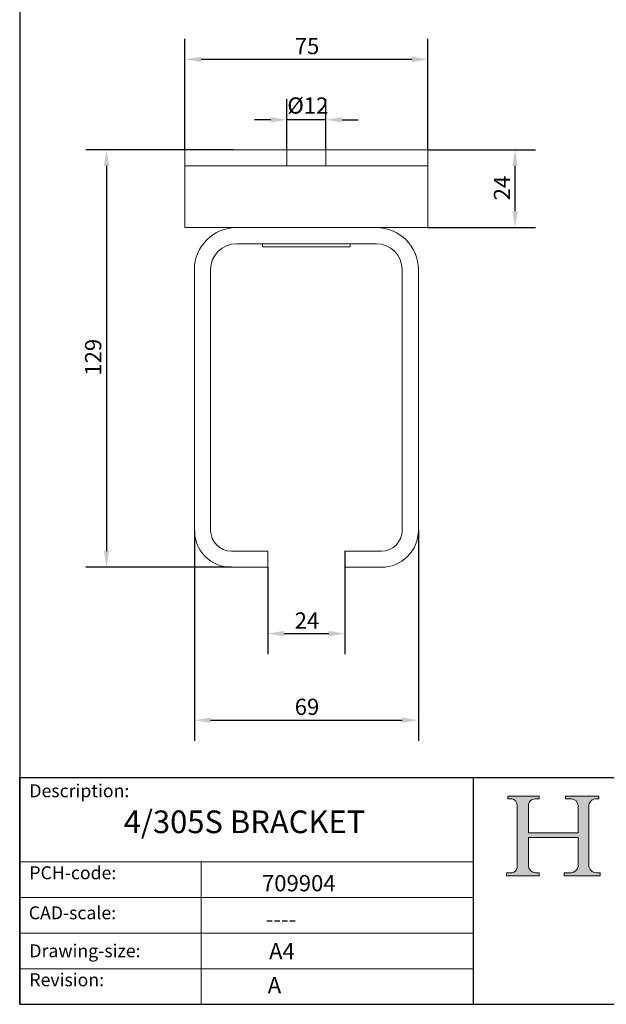
# Model space of a CAD drawing. Units: millimetres. Extents: x 20 to 400, y 20 to 574.
# Drawn here: x 20 to 201, y 20 to 324 of the extents above; entities that cross this region are included whole.
import ezdxf

# ---------------------------------------------------------------- set-up
doc = ezdxf.new("R2010")
doc.units = ezdxf.units.MM
doc.header["$LTSCALE"] = 2
doc.linetypes.add('CONTINUOUS_ACAD', pattern=[0])
for name, color, linetype, lineweight in [('Dimensions(ISO)', 7, 'Continuous', 25), ('Hatch', 179, 'Continuous', 9), ('Sketch Geometry(ISO)', 7, 'Continuous', 50), ('Symbols(ISO)', 7, 'Continuous', 25), ('Visible Edges(ISO)', 7, 'Continuous', 18)]:
    doc.layers.add(name, color=color, linetype=linetype, lineweight=lineweight)
doc.styles.add('Current-BSI', font='arial.ttf')
doc.styles.get("Standard").update_dxf_attribs({"font": 'monotxt.shx'})
doc.styles.add('Text Style175', font='RomanS.shx')
doc.dimstyles.new('DEFAULT-ISO', dxfattribs={"dimscale": 2, "dimtxt": 2.5, "dimasz": 2.5, "dimexe": 3.174999999999999, "dimexo": 0, "dimgap": 0.762, "dimtad": 1, "dimdec": 1, "dimrnd": 1e-08, "dimzin": 0, "dimtxsty": 'Current-BSI', "dimcen": 0.09, "dimdle": 10, "dimclrd": 7, "dimclre": 7, "dimclrt": 7, "dimadec": 1, "dimazin": 0, "dimtfac": 1.399999976158142, "dimtmove": 0, "dimatfit": 3, "dimfxl": 1, "dimtolj": 1, "dimtzin": 0, "dimlwd": 25, "dimlwe": 25, "dimarcsym": 0})

# ---------------------------------------------------------------- blocks, each defined once
blk = doc.blocks.new('Borders PCH WEB A4')
at = {"layer": 'Hatch'}
h = blk.add_hatch(color=7, dxfattribs=at)
edge = h.paths.add_edge_path()
edge.add_line((85.1244236190284, 29.83952031839042), (90.12021436987985, 29.83952031839042))
edge.add_line((90.12021436987985, 29.83952031839042), (90.12021436987985, 30.31758642010827))
edge.add_line((90.12021436987985, 30.31758642010827), (89.57055771862744, 30.31758642010827))
edge.add_arc((89.57055771862744, 31.42300045759145), 1.105414037483174, 187.1935992801297, 270, ccw=False)
edge.add_line((88.47384473046571, 31.28457785877812), (88.47384473046571, 35.72725452681896))
edge.add_line((88.47384473046571, 35.72725452681896), (96.1605727076446, 35.72725452681896))
edge.add_line((96.16057270764459, 35.72725452681896), (96.16057270764459, 31.3089677253812))
edge.add_arc((94.99216056273015, 31.49643795118536), 1.183356254872822, 275.0002965615479, 350.8846571626673, ccw=False)
edge.add_line((95.09530295777265, 30.31758525797406), (93.99162909502385, 30.31758525797406))
edge.add_line((93.99162909502385, 30.31758525797407), (93.99162909502385, 29.83951915625621))
edge.add_line((93.99162909502385, 29.83951915625621), (99.53719586151921, 29.83951915625621))
edge.add_line((99.53719586151921, 29.83951915625621), (99.5371958615192, 30.31758525797406))
edge.add_line((99.5371958615192, 30.31758525797407), (98.96748550108981, 30.31758525797406))
edge.add_arc((98.96748550108981, 31.50824222299917), 1.190656965025106, 181.4776343176196, 270, ccw=False)
edge.add_line((97.7772244686659, 31.47753907892596), (97.77722446866588, 40.54104742202702))
edge.add_arc((98.9457575770492, 40.54104742202702), 1.168533108383336, 86.08926454031109, 180, ccw=False)
edge.add_line((99.02545413466942, 41.70685962135053), (99.32922171552742, 41.70685962135053))
edge.add_line((99.32922171552744, 41.70685962135053), (99.32922171552744, 42.14439631375073))
edge.add_line((99.32922171552744, 42.14439631375073), (94.1850959228365, 42.14439631375073))
edge.add_line((94.18509592283648, 42.14439631375073), (94.18509592283648, 41.70685962135053))
edge.add_line((94.18509592283648, 41.70685962135053), (95.06738178839349, 41.70685962135053))
edge.add_arc((95.06646109900245, 40.61274840008619), 1.094111608642141, 0, 89.95178588531752, ccw=False)
edge.add_line((96.16057270764458, 40.61274840008619), (96.16057270764459, 36.45263041054171))
edge.add_line((96.16057270764459, 36.45263041054171), (88.47384473046571, 36.45263041054171))
edge.add_line((88.47384473046571, 36.45263041054171), (88.47384473046571, 40.668399985546))
edge.add_arc((89.51257510724987, 40.668399985546), 1.038730376784161, 88.69180451568548, 180, ccw=False)
edge.add_line((89.53628966942384, 41.70685962135043), (90.12817817732348, 41.70685962135043))
edge.add_line((90.12817817732348, 41.70685962135043), (90.12817817732348, 42.14439631374834))
edge.add_line((90.12817817732348, 42.14439631374834), (85.3245838741066, 42.14439631374839))
edge.add_line((85.3245838741066, 42.14439631374839), (85.32458387410624, 41.70685962135043))
edge.add_line((85.32458387410627, 41.70685962135043), (85.89887128525444, 41.70685962135037))
edge.add_arc((85.7884589986755, 40.77781686597326), 0.9355807364125672, 0, 83.2224605016192, ccw=False)
edge.add_line((86.72403973508808, 40.77781686597326), (86.72403973508808, 31.11571726131325))
edge.add_arc((85.89998462560148, 31.14206255560418), 0.8244761354959045, 270, 358.1688600767236, ccw=False)
edge.add_line((85.89998462560148, 30.31758642010828), (85.1244236190284, 30.31758642010828))
edge.add_line((85.1244236190284, 30.31758642010828), (85.1244236190284, 29.83952031839043))
at = {"layer": 'Sketch Geometry(ISO)', "color": 7, "linetype": 'CONTINUOUS_ACAD', "lineweight": 25}
for p, q in [((10, 287), (9.999999999999998, 10)), ((9.999999999999416, 45.00000000000001), (199.9999999999994, 45.00000000000023)), ((9.999999999999458, 10), (9.999999999999416, 45.00000000000001)), ((80, 10.00000000000009), (80, 45))]:
    blk.add_line(p, q, dxfattribs=at)
at = {"layer": 'Sketch Geometry(ISO)', "color": 7, "linetype": 'CONTINUOUS_ACAD', "lineweight": 18}
for p, q in [((85.3245838741066, 42.14439631374839), (90.12817817732348, 42.14439631374834)), ((85.32458387410627, 41.70685962135043), (85.3245838741066, 42.14439631374839)), ((85.89887128525444, 41.70685962135038), (85.32458387410627, 41.70685962135043)), ((90.12817817732348, 41.70685962135043), (89.48886054507591, 41.70685962135043)), ((90.12817817732348, 42.14439631374834), (90.12817817732348, 41.70685962135043)), ((94.18509592283648, 41.70685962135053), (94.18509592283648, 42.14439631375073)), ((94.18509592283648, 42.14439631375073), (99.32922171552744, 42.14439631375073)), ((94.18509592283648, 41.70685962135053), (95.06738178839349, 41.70685962135053)), ((99.32922171552744, 41.70685962135053), (98.866061019429, 41.70685962135053)), ((99.32922171552744, 42.14439631375073), (99.32922171552744, 41.70685962135053)), ((86.72403973508808, 40.77781686597326), (86.72403973508808, 31.11571726131325)), ((88.47384473046571, 36.45263041054171), (88.47384473046571, 40.668399985546)), ((96.16057270764458, 40.61274840008619), (96.16057270764459, 36.45263041054171)), ((97.77722446866588, 40.54104742202702), (97.7772244686659, 31.47753907892596)), ((88.47384473046571, 36.45263041054171), (96.16057270764459, 36.45263041054171)), ((96.16057270764459, 35.72725452681896), (88.47384473046571, 35.72725452681896)), ((88.47384473046571, 31.28457785877812), (88.47384473046571, 35.72725452681896)), ((96.16057270764459, 35.72725452681896), (96.16057270764459, 31.3089677253812)), ((37.99999999999946, 9.999999999999876), (37.99999999999943, 32.00000000000005)), ((85.1244236190284, 30.31758642010828), (85.89998462560148, 30.31758642010828)), ((85.1244236190284, 29.83952031839042), (85.1244236190284, 30.31758642010828)), ((90.12021436987985, 29.83952031839042), (85.1244236190284, 29.83952031839042)), ((89.57055771862743, 30.31758642010827), (90.12021436987985, 30.31758642010827)), ((90.12021436987985, 30.31758642010827), (90.12021436987985, 29.83952031839042)), ((93.99162909502385, 29.83951915625621), (93.99162909502385, 30.31758525797407)), ((93.99162909502385, 30.31758525797407), (95.09530295777265, 30.31758525797406)), ((99.53719586151921, 29.83951915625621), (93.99162909502385, 29.83951915625621)), ((98.96748550108981, 30.31758525797406), (99.5371958615192, 30.31758525797407)), ((99.5371958615192, 30.31758525797407), (99.53719586151921, 29.83951915625621))]:
    blk.add_line(p, q, dxfattribs=at)
at = {"layer": 'Sketch Geometry(ISO)', "linetype": 'CONTINUOUS_ACAD', "lineweight": 18}
for p, q in [((9.999999999999083, 32.00000000000001), (79.99999999999909, 32.00000000000009)), ((9.99999999999931, 26.50000000000001), (79.9999999999994, 26.50000000000009)), ((9.999999999999536, 21.00000000000001), (79.99999999999955, 21.00000000000009)), ((9.999999999999764, 15.5), (80, 15.50000000000009))]:
    blk.add_line(p, q, dxfattribs=at)
at = {"layer": 'Sketch Geometry(ISO)', "color": 7, "linetype": 'Continuous', "lineweight": 25}
blk.add_line((9.999999999999998, 10), (200, 10.00000000000023), dxfattribs=at)
at = {"layer": 'Sketch Geometry(ISO)', "color": 7, "linetype": 'CONTINUOUS_ACAD', "lineweight": 18}
for centre, radius, start, end in [((85.7884589986755, 40.77781686597326), 0.9355807364125672, 0, 83.2224605016192), ((89.51257510724987, 40.668399985546), 1.038730376784161, 88.69180451568546, 180), ((95.06646109900245, 40.61274840008619), 1.094111608642141, 0, 89.95178588531743), ((98.9457575770492, 40.54104742202702), 1.168533108383336, 86.08926454031106, 180), ((85.89998462560148, 31.14206255560418), 0.8244761354959045, 270, 358.1688600767236), ((89.57055771862744, 31.42300045759145), 1.105414037483174, 187.1935992801294, 270), ((94.99216056273015, 31.49643795118536), 1.183356254872822, 275.0002965615479, 350.8846571626673), ((98.96748550108981, 31.50824222299917), 1.190656965025106, 181.4776343176195, 270)]:
    blk.add_arc(centre, radius, start, end, dxfattribs=at)
at = {"layer": 'Symbols(ISO)', "color": 7, "char_height": 2.000000029802322, "attachment_point": 7, "style": 'Text Style175'}
for s, insert in [('Description:', (11.49221956798908, 41.33868184548543)), ('PCH-code:', (11.49221956798908, 28.67986058871006)), ('CAD-scale:', (11.39781932491779, 22.49851508063875)), ('Drawing-size:', (11.49221956798908, 16.63434934845192)), ('Revision:', (11.49221956798908, 12.15982176465988))]:
    blk.add_mtext(s, dxfattribs=dict(at, insert=insert))
blk = doc.blocks.new('*D7')
at = {"layer": 'Defpoints', "color": 0, "linetype": 'Continuous'}
for p in [(120.3542371503116, 159.9138857648486), (96.55423715031176, 154.9138857648486), (120.3542371503116, 134.4385051850544)]:
    blk.add_point(p, dxfattribs=at)
at = {"layer": 'Dimensions(ISO)', "color": 7, "linetype": 'Continuous', "lineweight": 25}
for p, q in [((120.3542371503116, 159.9138857648486), (120.3542371503116, 128.0885051850544)), ((96.55423715031176, 154.9138857648486), (96.55423715031176, 128.0885051850544)), ((101.5542371503117, 134.4385051850544), (115.3542371503116, 134.4385051850544))]:
    blk.add_line(p, q, dxfattribs=at)
at = {"layer": 'Dimensions(ISO)', "color": 7, "linetype": 'Continuous'}
for points in [[(101.5542371503117, 135.2718385183878), (101.5542371503117, 133.6051718517211), (96.55423715031176, 134.4385051850544)], [(115.3542371503116, 135.2718385183878), (115.3542371503116, 133.6051718517211), (120.3542371503116, 134.4385051850544)]]:
    blk.add_solid(points, dxfattribs=at)
at = {"layer": 'Dimensions(ISO)', "color": 7, "linetype": 'Continuous', "lineweight": 25, "insert": (104.8406627772997, 140.9829690614806), "char_height": 5, "attachment_point": 1, "style": 'Current-BSI'}
blk.add_mtext('\\A1;24', dxfattribs=at)
blk = doc.blocks.new('*D8')
at = {"layer": 'Defpoints', "color": 0, "linetype": 'Continuous'}
for p in [(73.90423715031174, 166.3138857648486), (143.0042371503116, 166.3138857648486), (143.0042371503116, 107.7140222542064)]:
    blk.add_point(p, dxfattribs=at)
at = {"layer": 'Dimensions(ISO)', "color": 7, "linetype": 'Continuous', "lineweight": 25}
for p, q in [((73.90423715031174, 166.3138857648486), (73.90423715031174, 101.3640222542065)), ((143.0042371503116, 166.3138857648486), (143.0042371503116, 101.3640222542065)), ((78.90423715031174, 107.7140222542064), (138.0042371503116, 107.7140222542064))]:
    blk.add_line(p, q, dxfattribs=at)
at = {"layer": 'Dimensions(ISO)', "color": 7, "linetype": 'Continuous'}
for points in [[(78.90423715031174, 108.5473555875398), (78.90423715031174, 106.8806889208731), (73.90423715031174, 107.7140222542064)], [(138.0042371503116, 108.5473555875398), (138.0042371503116, 106.8806889208731), (143.0042371503116, 107.7140222542064)]]:
    blk.add_solid(points, dxfattribs=at)
at = {"layer": 'Dimensions(ISO)', "color": 7, "linetype": 'Continuous', "lineweight": 25, "insert": (104.8543053421814, 114.3437521611426), "char_height": 5, "attachment_point": 1, "style": 'Current-BSI'}
blk.add_mtext('\\A1;69', dxfattribs=at)
blk = doc.blocks.new('*D10')
at = {"layer": 'Defpoints', "color": 0, "linetype": 'Continuous'}
for p in [(85.9542371502991, 283.8137970251013), (46.79088170849914, 154.9138857648486), (85.30423715031174, 154.9138857648486)]:
    blk.add_point(p, dxfattribs=at)
at = {"layer": 'Dimensions(ISO)', "color": 7, "linetype": 'Continuous', "lineweight": 25}
for p, q in [((85.9542371502991, 283.8137970251013), (40.44088170849916, 283.8137970251013)), ((46.79088170849917, 278.8137970251013), (46.79088170849914, 159.9138857648486)), ((85.30423715031174, 154.9138857648486), (40.44088170849914, 154.9138857648486))]:
    blk.add_line(p, q, dxfattribs=at)
at = {"layer": 'Dimensions(ISO)', "color": 7, "linetype": 'Continuous'}
for points in [[(45.95754837516583, 278.8137970251013), (47.6242150418325, 278.8137970251013), (46.79088170849917, 283.8137970251013)], [(45.9575483751658, 159.9138857648486), (47.62421504183247, 159.9138857648486), (46.79088170849914, 154.9138857648486)]]:
    blk.add_solid(points, dxfattribs=at)
at = {"layer": 'Dimensions(ISO)', "color": 7, "linetype": 'Continuous', "lineweight": 25, "insert": (40.16115180156294, 214.0705262209169), "char_height": 5, "attachment_point": 1, "rotation": 90, "style": 'Current-BSI'}
blk.add_mtext('\\A1;129', dxfattribs=at)
blk = doc.blocks.new('*D11')
at = {"layer": 'Defpoints', "color": 0, "linetype": 'Continuous'}
for p in [(145.9542371503035, 283.8137970251013), (172.8413698226267, 283.8137970251013), (145.9542371503136, 259.8138857648487)]:
    blk.add_point(p, dxfattribs=at)
at = {"layer": 'Dimensions(ISO)', "color": 7, "linetype": 'Continuous', "lineweight": 25}
for p, q in [((145.9542371503035, 283.8137970251013), (179.1913698226268, 283.8137970251013)), ((172.8413698226267, 264.8138857648487), (172.8413698226267, 278.8137970251013)), ((145.9542371503136, 259.8138857648487), (179.1913698226268, 259.8138857648487))]:
    blk.add_line(p, q, dxfattribs=at)
at = {"layer": 'Dimensions(ISO)', "color": 7, "linetype": 'Continuous'}
for points in [[(172.0080364892934, 278.8137970251013), (173.6747031559601, 278.8137970251013), (172.8413698226267, 283.8137970251013)], [(172.0080364892934, 264.8138857648487), (173.6747031559601, 264.8138857648487), (172.8413698226267, 259.8138857648487)]]:
    blk.add_solid(points, dxfattribs=at)
at = {"layer": 'Dimensions(ISO)', "color": 7, "linetype": 'Continuous', "lineweight": 25, "insert": (166.2969059462005, 268.200267021963), "char_height": 5, "attachment_point": 1, "rotation": 90, "style": 'Current-BSI'}
blk.add_mtext('\\A1;24', dxfattribs=at)
blk = doc.blocks.new('*D13')
at = {"layer": 'Defpoints', "color": 0, "linetype": 'Continuous'}
for p in [(102.4542371502991, 293.0649480846323), (102.4542371502991, 283.8137970251013), (114.454237150299, 283.8137970251013)]:
    blk.add_point(p, dxfattribs=at)
at = {"layer": 'Dimensions(ISO)', "color": 7, "linetype": 'Continuous', "lineweight": 25}
for p, q in [((102.4542371502991, 283.8137970251013), (102.4542371502991, 299.4149480846323)), ((114.454237150299, 283.8137970251013), (114.454237150299, 299.4149480846323)), ((97.45423715029914, 293.0649480846323), (92.45423715029914, 293.0649480846323)), ((114.454237150299, 293.0649480846323), (102.4542371502991, 293.0649480846323)), ((119.454237150299, 293.0649480846323), (124.454237150299, 293.0649480846323))]:
    blk.add_line(p, q, dxfattribs=at)
at = {"layer": 'Dimensions(ISO)', "color": 7, "linetype": 'Continuous'}
for points in [[(97.45423715029914, 293.8982814179656), (97.45423715029914, 292.2316147512989), (102.4542371502991, 293.0649480846323)], [(119.454237150299, 293.8982814179656), (119.454237150299, 292.2316147512989), (114.454237150299, 293.0649480846323)]]:
    blk.add_solid(points, dxfattribs=at)
at = {"layer": 'Dimensions(ISO)', "color": 7, "linetype": 'Continuous', "lineweight": 25, "insert": (101.0667882669165, 299.9743505716411), "char_height": 5, "attachment_point": 1, "style": 'Current-BSI'}
blk.add_mtext('\\A1; Ø12', dxfattribs=at)
blk = doc.blocks.new('*D14')
at = {"layer": 'Defpoints', "color": 0, "linetype": 'Continuous'}
for p in [(70.95423715030354, 311.7109086263458), (70.95423715030354, 283.8137970251012), (145.9542371503035, 283.8137970251013)]:
    blk.add_point(p, dxfattribs=at)
at = {"layer": 'Dimensions(ISO)', "color": 7, "linetype": 'Continuous', "lineweight": 25}
for p, q in [((70.95423715030354, 283.8137970251012), (70.95423715030354, 318.0609086263459)), ((145.9542371503035, 283.8137970251013), (145.9542371503035, 318.0609086263459)), ((140.9542371503035, 311.7109086263458), (75.95423715030354, 311.7109086263458))]:
    blk.add_line(p, q, dxfattribs=at)
at = {"layer": 'Dimensions(ISO)', "color": 7, "linetype": 'Continuous'}
for points in [[(75.95423715030354, 312.5442419596792), (75.95423715030354, 310.8775752930125), (70.95423715030354, 311.7109086263458)], [(140.9542371503035, 312.5442419596792), (140.9542371503035, 310.8775752930125), (145.9542371503035, 311.7109086263458)]]:
    blk.add_solid(points, dxfattribs=at)
at = {"layer": 'Dimensions(ISO)', "color": 7, "linetype": 'Continuous', "lineweight": 25, "insert": (104.8747691894955, 318.3201746568558), "char_height": 5, "attachment_point": 1, "style": 'Current-BSI'}
blk.add_mtext('\\A1;75', dxfattribs=at)

msp = doc.modelspace()

# ---------------------------------------------------------------- linework, layer by layer
at = {"layer": 'Visible Edges(ISO)'}
for p, q in [((70.95423715030353, 283.8137970251012), (85.95423715029906, 283.8137970251012)), ((70.95423715030353, 283.8137970251012), (70.95423715030353, 278.8137970251012)), ((102.4542371502991, 283.8137970251013), (85.9542371502991, 283.8137970251012)), ((102.4542371503032, 283.8137970251013), (106.4149120333225, 283.8137970251013)), ((102.4542371502991, 278.8137970251013), (102.4542371502991, 283.8137970251013)), ((110.4935622672872, 283.8137970251013), (114.4542371503032, 283.8137970251013)), ((114.454237150299, 283.8137970251013), (114.454237150299, 278.8137970251013)), ((130.9542371502991, 283.8137970251013), (114.454237150299, 283.8137970251013)), ((130.9542371502991, 283.8137970251013), (145.9542371503035, 283.8137970251013)), ((145.9542371503035, 278.8137970251013), (145.9542371503035, 283.8137970251013)), ((85.9542371502991, 278.8137970251012), (70.95423715030353, 278.8137970251012)), ((70.95423715030702, 275.8848648369668), (70.9542371503049, 278.8137970251013)), ((102.4542371502991, 278.8137970251013), (85.9542371502991, 278.8137970251013)), ((106.4149120333225, 278.8137970251013), (102.4542371503032, 278.8137970251013)), ((110.4935622672873, 278.8137970251013), (106.4149120333225, 278.8137970251013)), ((114.4542371503032, 278.8137970251013), (110.4935622672873, 278.8137970251013)), ((130.9542371502991, 278.8137970251013), (114.454237150299, 278.8137970251013)), ((145.9542371503035, 278.8137970251013), (130.9542371502991, 278.8137970251013)), ((145.954237150307, 275.8848648369668), (145.9542371503049, 278.8137970251013)), ((70.95423715030702, 275.8848648369667), (70.95423715031048, 264.2072840470504)), ((145.9542371503105, 264.2072840470504), (145.954237150307, 275.8848648369668)), ((70.95423715031048, 264.2072840470504), (70.95423715031363, 259.8138857648486)), ((145.9542371503105, 264.2072840470504), (145.9542371503136, 259.8138857648487)), ((86.90423715031363, 259.8138857648486), (70.95423715031362, 259.8138857648486)), ((86.90423715031172, 259.8138857648486), (130.0042371503117, 259.8138857648486)), ((145.9542371503136, 259.8138857648487), (130.0042371503136, 259.8138857648486)), ((86.90423715031172, 254.8138857648486), (130.0042371503117, 254.8138857648486)), ((94.95423715032283, 253.8138857648486), (94.95423715032283, 254.8138857648486)), ((121.9542371503228, 253.8138857648486), (94.95423715032283, 253.8138857648486)), ((121.9542371503228, 253.8138857648486), (121.9542371503228, 254.8138857648486)), ((73.9042371503117, 246.8138857648487), (73.90423715031174, 166.3138857648486)), ((78.90423715031174, 166.3138857648486), (78.9042371503117, 246.8138857648487)), ((138.0042371503116, 166.3138857648486), (138.0042371503117, 246.8138857648487)), ((143.0042371503116, 166.3138857648486), (143.0042371503117, 246.8138857648487)), ((96.55423715031176, 159.9138857648486), (85.30423715031174, 159.9138857648486)), ((96.55423715031176, 159.9138857648486), (96.55423715031176, 154.9138857648486)), ((120.3542371503116, 159.9138857648486), (131.6042371503116, 159.9138857648486)), ((120.3542371503116, 159.9138857648486), (120.3542371503116, 154.9138857648486)), ((85.30423715031174, 154.9138857648486), (96.55423715031176, 154.9138857648486)), ((120.3542371503116, 154.9138857648486), (131.6042371503116, 154.9138857648486))]:
    msp.add_line(p, q, dxfattribs=at)
for centre, radius, start, end in [((86.90423715031172, 246.8138857648487), 13, 90, 180), ((130.0042371503117, 246.8138857648487), 13, 0, 90), ((86.90423715031172, 246.8138857648487), 8.000000000000007, 90.0000000000001, 180), ((130.0042371503117, 246.8138857648487), 8.000000000000007, 0, 89.99999999999987), ((85.30423715031174, 166.3138857648486), 11.39999999999999, 180, 270.0000000000002), ((85.30423715031174, 166.3138857648486), 6.400000000000005, 180, 270), ((131.6042371503117, 166.3138857648486), 11.4, 269.9999999999999, 0), ((131.6042371503116, 166.3138857648486), 6.400000000000005, 270, 0)]:
    msp.add_arc(centre, radius, start, end, dxfattribs=at)
msp.add_open_spline([(106.4149120333225, 283.8137970251013), (107.0803868901492, 283.8137970251013), (107.7871163041512, 283.8095432788093), (108.454237150305, 283.8095432788093), (109.1213579964346, 283.8095432788093), (109.8280874106181, 283.8137970251013), (110.4935622672873, 283.8137970251013)], degree=3, knots=[-0.2001362538461509, -0.2001362538461509, -0.2001362538461509, -0.2001362538461509, 0, 0, 0, 0.2001362538388942, 0.2001362538388942, 0.2001362538388942, 0.2001362538388942], dxfattribs=at)

# ---------------------------------------------------------------- block references
at = {"xscale": 2, "yscale": 2, "zscale": 2}
msp.add_blockref('Borders PCH WEB A4', (0, 0), dxfattribs=at)

# ---------------------------------------------------------------- texts
at = {"layer": 'Symbols(ISO)', "color": 7, "attachment_point": 1}
for s, insert, char_height, width in [('{\\fmonotxt|b0|i0;\\H7.0000;4/305S BRACKET}', (52.07571894720501, 79.83983363191732), 6.99999988079071, 98.74241828918457), ('{\\fmonotxt|b0|i0;\\H5.0000;709904}', (94.752233386862, 59.89188549720163), 5, 30.22727251052856), ('{\\fmonotxt|b0|i0;\\H5.0000;----}', (95.88680780779487, 48.80697043765554), 5, 30.31699806579954), ('{\\fmonotxt|b0|i0;\\H5.0000;A4}', (96.94991080261241, 38.90238531999716), 5, 10.07575750350952)]:
    msp.add_mtext(s, dxfattribs=dict(at, insert=insert, char_height=char_height, width=width))
at = {"layer": 'Symbols(ISO)', "color": 7, "insert": (96.53116362910205, 28.43837507989299), "char_height": 5, "attachment_point": 1}
msp.add_mtext('{\\fmonotxt|b0|i0;\\H5.0000;A}', dxfattribs=at)

# ---------------------------------------------------------------- dimensions: what is measured, and where the dimension line sits
at = {"layer": 'Dimensions(ISO)', "color": 7, "linetype": 'Continuous', "lineweight": 25}
for base, p1, p2, angle, picture, middle in [((70.95423715030354, 311.7109086263458), (145.9542371503035, 283.8137970251013), (70.95423715030354, 283.8137970251012), 180, '*D14', (108.4542371503035, 311.7109086263458)), ((46.79088170849914, 154.9138857648486), (85.9542371502991, 283.8137970251013), (85.30423715031174, 154.9138857648486), 90, '*D10', (46.79088170849912, 219.363841394975)), ((172.8413698226267, 283.8137970251013), (145.9542371503136, 259.8138857648487), (145.9542371503035, 283.8137970251013), 90, '*D11', (172.8413698226267, 271.8138413949749)), ((143.0042371503116, 107.7140222542064), (73.90423715031174, 166.3138857648486), (143.0042371503116, 166.3138857648486), 180, '*D8', (108.4542371503117, 107.7140222542064)), ((120.3542371503116, 134.4385051850544), (96.55423715031176, 154.9138857648486), (120.3542371503116, 159.9138857648486), 180, '*D7', (108.4542371503117, 134.4385051850544))]:
    dim = msp.add_linear_dim(base=base, p1=p1, p2=p2, angle=angle, dimstyle='DEFAULT-ISO', override={"dimdec": 0, "dimtp": 0, "dimtm": 0, "dimtdec": 2, "dimtofl": 0, "dimatfit": 1}, dxfattribs=at)
    dim.commit()
    dim.dimension.update_dxf_attribs({"geometry": picture, "text_midpoint": middle, "dimtype": 160})
dim = msp.add_linear_dim(base=(102.4542371502991, 293.0649480846323), p1=(114.454237150299, 283.8137970251013), p2=(102.4542371502991, 283.8137970251013), angle=180, text=' Ø12', dimstyle='DEFAULT-ISO', override={"dimdec": 0, "dimtp": 0, "dimtm": 0, "dimtdec": 2, "dimtofl": 1, "dimatfit": 1}, dxfattribs=at)
dim.commit()
dim.dimension.update_dxf_attribs({"geometry": '*D13', "text_midpoint": (108.4542371502991, 293.0649480846323), "dimtype": 160})

doc.saveas('drawing.dxf')
